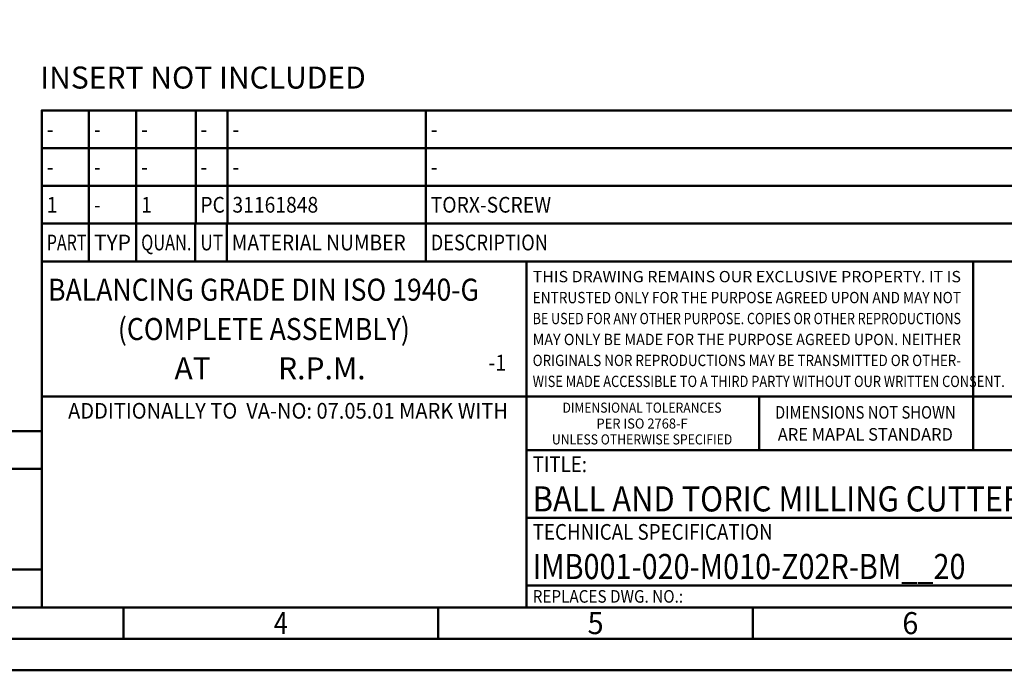
# Model space of a CAD drawing. Units: millimetres. Extents: x 0 to 420, y -1 to 297.
# Drawn here: x 144 to 300, y 0 to 103 of the extents above; entities that cross this region are included whole.
import ezdxf
from ezdxf.enums import TextEntityAlignment as Align

# ---------------------------------------------------------------- set-up
doc = ezdxf.new("R2010")
doc.units = ezdxf.units.MM
doc.layers.get('0').update_dxf_attribs({"lineweight": 50})
for name, color, linetype, lineweight in [('AM_0', 7, 'Continuous', 50), ('AM_6', 2, 'Continuous', 35), ('AM_BOR', 7, 'Continuous', 50)]:
    doc.layers.add(name, color=color, linetype=linetype, lineweight=lineweight)
doc.styles.add('Mapal_Bor', font='ISOCP.SHX', dxfattribs={"width": 0.9})
doc.styles.get("Standard").update_dxf_attribs({"font": 'ISOCP.SHX'})

# ---------------------------------------------------------------- blocks, each defined once
blk = doc.blocks.new('HEAD_EN_ur')
at = {"color": 7}
for p, q in [((-115.000002, 55), (-115.000001, 25)), ((-263, 33.5), (-186.000002, 33.5)), ((-186.000002, 33.5), (-44, 33.5)), ((-149.000002, 33.5), (-149.000002, 25)), ((-44, 25), (-186.000002, 25)), ((-186.000002, 25), (0, 25)), ((-375.000002, 22), (-263.000002, 22)), ((-186.000002, 14.25), (0, 14.25)), ((-375.000002, 6), (-263.000002, 6)), ((0, 3.5), (-186.000002, 3.5))]:
    blk.add_line(p, q, dxfattribs=at)
for points in [[(-263.000002, 55), (-186.000002, 55), (-186.000002, 0), (-263.000002, 0)], [(0, 55), (-186.000002, 55), (-186.000002, 0), (0, 0)], [(-375.000002, 28), (-263.000002, 28), (-263.000002, 0), (-375.000002, 0)]]:
    blk.add_lwpolyline(points, close=True, dxfattribs=at)
at = {"color": 2, "style": 'Mapal_Bor'}
for s, height, width, p, p2 in [('THIS DRAWING REMAINS OUR EXCLUSIVE PROPERTY. IT IS', 1.8, 1.115359, (-185.000002, 51.68), (-116.961675, 51.68)), ('ENTRUSTED ONLY FOR THE PURPOSE AGREED UPON AND MAY NOT', 1.8, 0.963034, (-185.000002, 48.35), (-116.961675, 48.35)), ('BE USED FOR ANY OTHER PURPOSE. COPIES OR OTHER REPRODUCTIONS', 1.8, 0.900201, (-185.000002, 45.02), (-116.961675, 45.02)), ('MAY ONLY BE MADE FOR THE PURPOSE AGREED UPON. NEITHER', 1.8, 1.012023, (-185.000002, 41.69), (-116.961675, 41.69)), ('-1', 2.5, 1.071429, (-192.02728, 37.652633), (-189.21478, 37.652633)), ('ORIGINALS NOR REPRODUCTIONS MAY BE TRANSMITTED OR OTHER-', 1.8, 0.95092, (-185.000002, 38.36), (-116.961675, 38.36))]:
    blk.add_text(s, height=height, dxfattribs=dict(at, width=width)).set_placement(p, p2, align=Align.FIT)
at = {"color": 7, "style": 'Mapal_Bor'}
for s, width, p, p2 in [('BALANCING GRADE DIN ISO 1940-G', 0.970228, (-261.989729, 48.75), (-193.552499, 48.75)), ('(COMPLETE ASSEMBLY)', 0.971061, (-250.900664, 42.5), (-204.509542, 42.5))]:
    blk.add_text(s, height=3.5, dxfattribs=dict(at, width=width)).set_placement(p, p2, align=Align.FIT)
blk.add_text('AT          R.P.M.', height=3.5, dxfattribs=at).set_placement((-241.913163, 36.25))
at = {"color": 2, "style": 'Mapal_Bor', "width": 0.83}
blk.add_text('WISE MADE ACCESSIBLE TO A THIRD PARTY WITHOUT OUR WRITTEN CONSENT.', height=1.8, dxfattribs=at).set_placement((-185.000002, 35.03))
at = {"color": 2, "style": 'Mapal_Bor'}
for s, height, p, p2 in [('ADDITIONALLY TO  VA-NO: 07.05.01 MARK WITH', 2.5, (-258.812503, 30), (-188.925003, 30)), ('DIMENSIONS NOT SHOWN', 2, (-146.500001, 30), (-117.800001, 30)), ('ARE MAPAL STANDARD', 2, (-146.056955, 26.5), (-118.243046, 26.5)), ('TITLE:', 2.5, (-185.000002, 21.5), (-176.375002, 21.5)), ('TECHNICAL SPECIFICATION', 2.5, (-185.000002, 10.75), (-146.875002, 10.75)), ('REPLACES DWG. NO.:', 2, (-185.000002, 0.75), (-161.100002, 0.75))]:
    blk.add_text(s, height=height, dxfattribs=at).set_placement(p, p2, align=Align.FIT)
at = {"color": 2}
for s, p, p2 in [('DIMENSIONAL TOLERANCES', (-180.251687, 30.95), (-154.988317, 30.95)), ('PER ISO 2768-F', (-174.860002, 28.425), (-160.380002, 28.425)), ('UNLESS OTHERWISE SPECIFIED', (-181.945565, 25.9), (-153.294438, 25.9))]:
    blk.add_text(s, height=1.6, dxfattribs=at).set_placement(p, p2, align=Align.FIT)
at = {"color": 7, "style": 'Mapal_Bor', "width": 0.9}
for tag, p, height in [('BAL_GRADE', (-192.057327, 48.75), 3.5), ('R_P_M', (-234.420931, 36.25), 3.5), ('TITLE', (-185.000002, 15.25), 4), ('TECHNICAL_SPEC', (-185.000002, 4.5), 4), ('MATERIAL_NO', (-109.000002, 4.5), 4), ('DRAWING_NO', (-64.000002, 4.5), 4)]:
    blk.add_attdef(tag, p, '', height=height, dxfattribs=at)
at = {"color": 2, "style": 'Mapal_Bor', "width": 0.9}
for tag, p, height in [('APP_DATE', (-32, 32.75), 2.5), ('APP_NAME', (-17, 32.75), 2.5), ('SCALE', (-32.325, 26.75), 2.5), ('DIN_FORMAT', (-6.1, 26.75), 2.5), ('MACH_NO', (-360.025002, 23.668578), 2.5), ('STATION', (-318.362502, 23.745231), 2.5), ('SPINDLE', (-276.037502, 23.745231), 2.5), ('PART_NAME', (-354.025002, 17.922616), 2.5), ('PART_NO', (-354.025002, 12.711398), 2.5), ('MATERIAL', (-354.025002, 7.50018), 2.5), ('OP_NO', (-363.612502, 1.75), 2.5), ('TOOL_NO', (-325.237502, 1.75), 2.5), ('HOLE_NO', (-289.337502, 1.75), 2.5), ('REPLACES_DWG', (-159.833597, 0.679283), 2), ('REPLACED_BY_DWG', (-79.633597, 0.679283), 2), ('SHEET', (-22.901461, 0.75), 2), ('OF_SHEETS', (-17.096949, 0.75), 2)]:
    blk.add_attdef(tag, p, '', height=height, dxfattribs=at)
at = {"color": 7, "style": 'Mapal_Bor', "width": 0.9}
for tag, p in [('MARK_WITH_1', (-224.500003, 23.5)), ('MARK_WITH_2', (-224.500003, 16.5)), ('MARK_WITH_3', (-224.500003, 9.5)), ('MARK_WITH_4', (-224.500003, 2.5))]:
    blk.add_attdef(tag, text='', height=4, dxfattribs=at).set_placement(p, align=Align.CENTER)
for tag, p in [('ORIGIN', (-4.99767, 17.25)), ('INDEX_NO', (-4.99767, 6.5))]:
    blk.add_attdef(tag, text='', height=4, dxfattribs=at).set_placement(p, align=Align.MIDDLE)
blk = doc.blocks.new('map_STUELI_EN_BASIS')
at = {"color": 1}
for p, q in [((-262.999998, 0), (-262.999998, 6)), ((-255.499998, 0), (-255.499998, 6)), ((-247.999998, 0), (-247.999998, 6)), ((-238.601189, 0), (-238.601189, 6)), ((-233.601189, 0), (-233.601189, 6)), ((-202, 0), (-202, 6)), ((-96, 0), (-96, 6)), ((-44, 0), (-44, 6)), ((0, 0), (0, 6))]:
    blk.add_line(p, q, dxfattribs=at)
for points in [[(-262.999998, 6), (-262.999998, 6), (-255.999998, 6), (-247.999998, 6), (-238.601189, 6), (-233.601189, 6), (-202, 6), (-133, 6), (-81, 6), (-37, 6), (0, 6)], [(-262.999998, 0), (-262.999998, 0), (-255.999998, 0), (-247.999998, 0), (-238.601189, 0), (-233.601189, 0), (-202, 0), (-133, 0), (-81, 0), (-37, 0), (0, 0)]]:
    blk.add_lwpolyline(points, dxfattribs=at)
at = {"color": 2, "style": 'Mapal_Bor'}
for s, width, p, p2 in [('PART', 0.8, (-262.199998, 1.75), (-255.899998, 1.75)), ('TYP', 1.002667, (-254.699998, 1.75), (-248.824998, 1.75)), ('QUAN.', 0.900264, (-247.199998, 1.75), (-239.212498, 1.75)), ('UT', 1.000719, (-237.801189, 1.75), (-234.176189, 1.75)), ('MATERIAL NUMBER', 1.000094, (-232.801189, 1.75), (-205.176189, 1.75)), ('DESCRIPTION', 0.99972, (-201.2, 1.75), (-182.575, 1.75)), ('TECHNICAL SPECIFICATION', 0.999863, (-95.2, 1.75), (-57.075, 1.75))]:
    blk.add_text(s, height=2.5, dxfattribs=dict(at, width=width)).set_placement(p, p2, align=Align.FIT)
blk.add_text('CUSTOMER NUMBER', height=2.5, dxfattribs=at).set_placement((-43.2, 1.75), (-14.825, 1.75), align=Align.FIT)
blk = doc.blocks.new('map_STUELI')
at = {"color": 1}
for p, q in [((-255.499998, 0), (-255.499998, 6)), ((-247.999998, 0), (-247.999998, 6)), ((-238.499998, 0), (-238.499998, 6)), ((-233.499998, 0), (-233.499998, 6)), ((-202, 0), (-202, 6)), ((-96.000001, 0), (-96.000001, 6)), ((-44.000001, 0), (-44.000001, 6))]:
    blk.add_line(p, q, dxfattribs=at)
blk.add_lwpolyline([(-262.999998, 0), (0, 0), (0, 6), (-262.999998, 6)], close=True, dxfattribs=at)
at = {"color": 2, "style": 'Mapal_Bor', "width": 0.9}
for tag, p in [('BOM_POS', (-262.199998, 1.75)), ('BOM_TYP', (-254.699998, 1.75)), ('BOM_QUAN', (-247.199998, 1.75)), ('BOM_UT', (-237.801189, 1.75)), ('BOM_MATERIAL_NO', (-232.699998, 1.75)), ('BOM_DESCRIPTION', (-201.2, 1.75)), ('BOM_TECH_SPEC', (-95.200001, 1.75))]:
    blk.add_attdef(tag, p, '', height=2.5, dxfattribs=at)

msp = doc.modelspace()

# ---------------------------------------------------------------- linework, layer by layer
at = {"layer": 'AM_BOR', "color": 1}
for p, q in [((160, 10), (160, 5)), ((210, 10), (210, 5)), ((260, 10), (260, 5))]:
    msp.add_line(p, q, dxfattribs=at)
for points in [[(0, 0), (420, 0), (420, 297), (0, 297)], [(410, 287), (23, 287), (23, 10), (410, 10)]]:
    msp.add_lwpolyline(points, close=True, dxfattribs=at)
at = {"layer": 'AM_BOR', "color": 7}
msp.add_lwpolyline([(18, 292), (18, 5), (415, 5), (415, 292)], close=True, dxfattribs=at)

# ---------------------------------------------------------------- block references
at = {"layer": 'AM_0'}
for p, values in [((410, 83), {'BOM_POS': '-', 'BOM_TYP': '-', 'BOM_QUAN': '-', 'BOM_UT': '-', 'BOM_MATERIAL_NO': '-', 'BOM_DESCRIPTION': '-', 'BOM_TECH_SPEC': '-'}), ((410, 77), {'BOM_POS': '-', 'BOM_TYP': '-', 'BOM_QUAN': '-', 'BOM_UT': '-', 'BOM_MATERIAL_NO': '-', 'BOM_DESCRIPTION': '-', 'BOM_TECH_SPEC': '-'}), ((410, 71), {'BOM_POS': '1', 'BOM_TYP': '-', 'BOM_QUAN': '1', 'BOM_UT': 'PC', 'BOM_MATERIAL_NO': '31161848', 'BOM_DESCRIPTION': 'TORX-SCREW', 'BOM_TECH_SPEC': 'M5X16.2-TX20-IP'})]:
    msp.add_blockref('map_STUELI', p, dxfattribs=at).add_auto_attribs(values)
msp.add_blockref('map_STUELI_EN_BASIS', (410, 65), dxfattribs=at)
ref = msp.add_blockref('HEAD_EN_ur', (410, 10), dxfattribs=at)
ref.add_attrib('TECHNICAL_SPEC', 'IMB001-020-M010-Z02R-BM__20', (225, 14.5), dxfattribs={"layer": '0', "color": 7, "height": 4, "style": 'Mapal_Bor', "width": 0.84})
ref.add_attrib('TITLE', 'BALL AND TORIC MILLING CUTTER, SCREW-IN MILLING CUTTER, INDEXABLE', (225, 25.25), dxfattribs={"layer": '0', "color": 7, "height": 4, "style": 'Mapal_Bor', "width": 0.9})

# ---------------------------------------------------------------- texts
at = {"layer": 'AM_6', "linetype": 'Continuous'}
msp.add_text('INSERT NOT INCLUDED', height=3.5, dxfattribs=at).set_placement((146.778, 92.469))
at = {"layer": 'AM_BOR', "color": 2}
for s, width, p in [('4', 0.84375, (185, 7.5)), ('5', 0.964286, (235, 7.5)), ('6', 0.964286, (285, 7.5))]:
    msp.add_text(s, height=3.5, dxfattribs=dict(at, width=width)).set_placement(p, align=Align.MIDDLE_CENTER)

doc.saveas('drawing.dxf')
